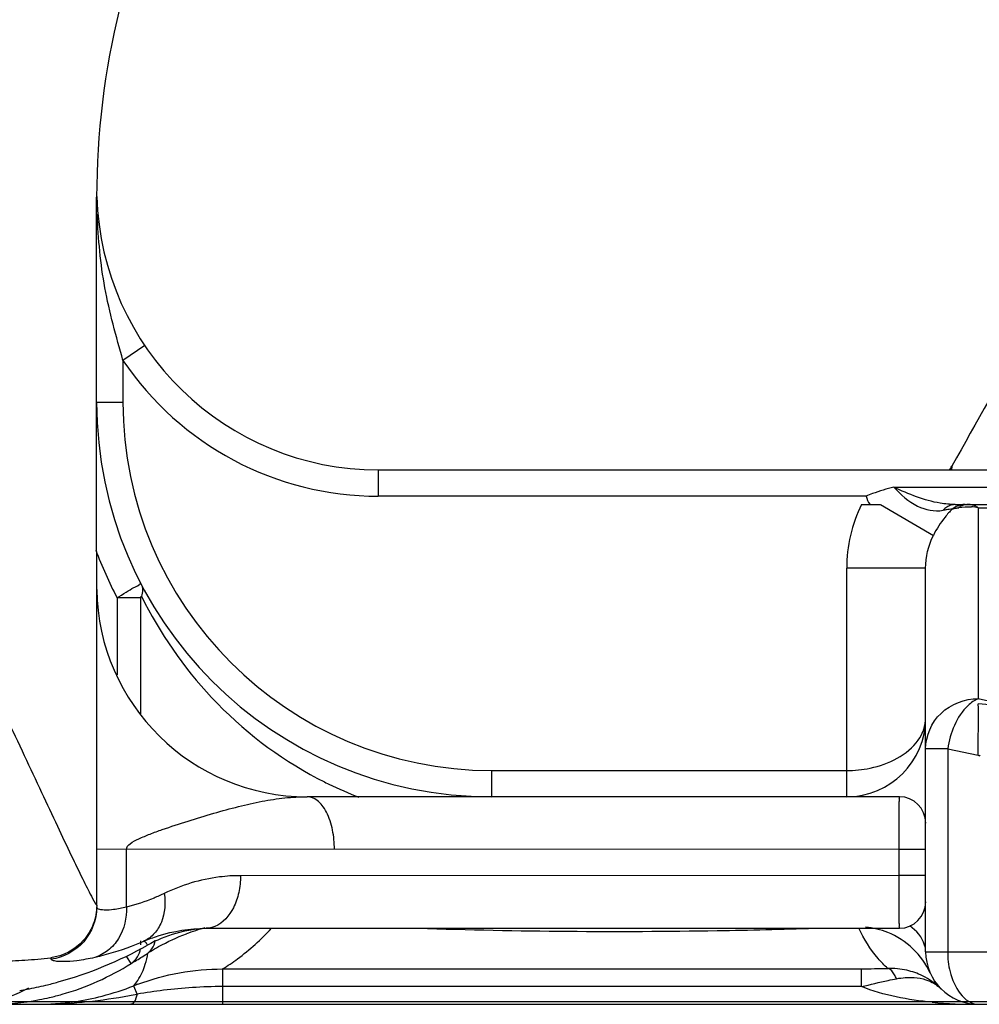
# Model space of a CAD drawing. Units: millimetres. Extents: x 0 to 1189, y 0 to 841.
# Drawn here: x 781 to 799, y 287 to 306 of the extents above; entities that cross this region are included whole.
import ezdxf

# ---------------------------------------------------------------- set-up
doc = ezdxf.new("R2010")
doc.units = ezdxf.units.MM
doc.header["$LTSCALE"] = 65.395
doc.layers.get('0').update_dxf_attribs({"linetype": 'CONTINUOUS'})
for name, color, linetype in [('7_ALL_FEATURES', 7, 'CONTINUOUS'), ('DEF_DRAFT_DIM', 7, 'CONTINUOUS'), ('INTFCLR_3_8', 7, 'CONTINUOUS')]:
    doc.layers.add(name, color=color, linetype=linetype)
doc.styles.add('TEXTSTYLE_2', font='ar_wgl__.ttf')
doc.dimstyles.new('DIMSTYLE_6', dxfattribs={"dimtxt": 8, "dimasz": 3, "dimexe": 0.8, "dimexo": 0.2, "dimgap": 2, "dimtad": 1, "dimdec": 0, "dimlfac": 2, "dimdsep": 46, "dimtxsty": 'TEXTSTYLE_2', "dimblk": 'OPEN', "dimblk1": 'OPEN', "dimblk2": 'OPEN', "dimcen": 0.09, "dimazin": 2, "dimtp": 0.8, "dimtm": 0.8, "dimtfac": 1, "dimtdec": 0, "dimtofl": 0, "dimtmove": 0, "dimatfit": 3, "dimldrblk": 'OPEN', "dimfxl": 0, "dimtolj": 1, "dimarcsym": 0})

# ---------------------------------------------------------------- blocks, each defined once
blk = doc.blocks.new('_OPEN')
at = {"color": 0, "linetype": 'ByBlock'}
for p, q in [((0, 0), (-1, 0.1167)), ((-1, -0.1167), (0, 0)), ((-1, 0), (0, 0))]:
    blk.add_line(p, q, dxfattribs=at)
blk = doc.blocks.new('*D12')
at = {"layer": 'DEF_DRAFT_DIM', "color": 2, "linetype": 'Continuous'}
for p, q in [((884.386, 519.865), (728.786, 519.865)), ((729.586, 519.865), (729.586, 403.64)), ((729.586, 287.415), (729.586, 403.64)), ((884.437, 287.415), (728.786, 287.415))]:
    blk.add_line(p, q, dxfattribs=at)
at = {"layer": 'DEF_DRAFT_DIM', "color": 2, "linetype": 'Continuous', "xscale": 3, "yscale": 3, "zscale": 3}
for p, rotation in [((729.586, 519.865), 90), ((729.586, 287.415), 270)]:
    blk.add_blockref('_OPEN', p, dxfattribs=dict(at, rotation=rotation))

msp = doc.modelspace()

# ---------------------------------------------------------------- linework, layer by layer
at = {"layer": '7_ALL_FEATURES', "color": 7, "linetype": 'Continuous'}
for p, q in [((782.0865, 289.2455), (782.0857, 302.7069)), ((798.3318, 297.5943), (798.328, 297.5237)), ((797.3364, 291.3111), (786.0864, 291.3104)), ((797.3356, 290.3111), (782.0864, 290.3102)), ((782.6511, 289.212), (782.651, 290.3102)), ((797.335, 289.8111), (797.3356, 290.3111)), ((797.3356, 290.3111), (797.8364, 290.3111)), ((797.3353, 289.8111), (784.8202, 289.8103)), ((797.8365, 289.8111), (797.335, 289.8111)), ((784.1602, 288.8103), (797.3365, 288.8111))]:
    msp.add_line(p, q, dxfattribs=at)
for centre, radius, start, end in [((797.0857, 302.7078), 15, 152.41218, 180.00334), ((794.5586, 299.6339), 4.2891, 330.47157, 331.60603), ((786.0861, 295.3104), 4, 180.82718, 270.00323), ((797.3364, 290.8111), 0.5, 0.00334, 90.00265), ((797.3365, 289.3111), 0.5, 270.00473, 0.00354), ((784.2788, 286.3105), 2.4999, 90.00483, 92.7067), ((779.3182, 295.138), 7.6255, 285.48915, 299.31662), ((779.3388, 295.0732), 7.5575, 279.78975, 280.8677), ((779.336, 295.0871), 7.5716, 280.86829, 283.63552), ((779.3339, 295.0961), 7.5809, 283.63539, 285.4599)]:
    msp.add_arc(centre, radius, start, end, dxfattribs=at)
for points, knots in [([(808.719, 318.0601), (808.6323, 317.8372), (808.4381, 317.3997), (808.0674, 316.5177), (807.3837, 314.989), (806.3782, 312.8185), (805.1175, 310.2395), (803.3842, 306.8272), (801.1368, 302.6033), (799.2726, 299.2607), (798.3318, 297.5943)], [0, 0, 0, 0, 0.0312508, 0.0625005, 0.125001, 0.2500005, 0.3750007, 0.5000014, 0.7499997, 1, 1, 1, 1]), ([(779.2364, 305.9552), (779.2451, 305.9507), (779.2756, 305.9578), (779.3235, 305.9799), (779.3935, 306.0208), (779.5221, 306.1054), (779.7214, 306.2509), (779.9991, 306.4653), (780.3228, 306.7243), (780.6812, 307.0176), (781.0635, 307.3353), (781.5897, 307.7777), (782.2239, 308.3168), (782.9041, 308.9018), (783.4185, 309.339), (783.6923, 309.5778), (783.791, 309.654)], [0, 0, 0, 0, 0.0049844, 0.0142557, 0.027939, 0.0458243, 0.0930729, 0.1536112, 0.2249499, 0.3045748, 0.3899619, 0.4785823, 0.6553965, 0.814753, 0.9363777, 1, 1, 1, 1]), ([(777.9688, 297.5621), (777.9833, 297.5621), (778.0189, 297.5287), (778.0699, 297.4648), (778.1404, 297.3571), (778.2252, 297.2149), (778.3246, 297.0371), (778.4837, 296.7404), (778.7075, 296.3024), (779.0003, 295.7098), (779.3215, 295.0449), (779.6618, 294.33), (780.012, 293.5871), (780.3627, 292.8385), (780.7047, 292.1063), (781.0289, 291.4128), (781.3258, 290.7799), (781.5866, 290.2302), (781.8003, 289.7846), (781.9613, 289.4682), (782.0478, 289.3), (782.0865, 289.2451)], [0, 0, 0, 0, 0.0047013, 0.0138976, 0.027616, 0.0456133, 0.0675967, 0.0932574, 0.1543463, 0.2263308, 0.3066411, 0.3927004, 0.4819284, 0.5717433, 0.6595623, 0.742802, 0.8188795, 0.8852123, 0.9392202, 0.9783297, 1, 1, 1, 1]), ([(782.651, 290.3102), (782.651, 290.3524), (782.7371, 290.4418), (782.8967, 290.5182), (783.1056, 290.6055), (783.4164, 290.717), (783.82, 290.8498), (784.3026, 290.9963), (784.7715, 291.125), (785.221, 291.2276), (785.6567, 291.2953), (785.944, 291.3104), (786.0863, 291.3104)], [0, 0, 0, 0, 0.0348167, 0.0879445, 0.1514478, 0.2197594, 0.3613822, 0.5018968, 0.6363201, 0.7628631, 0.8824802, 1, 1, 1, 1]), ([(786.6032, 290.3104), (786.6032, 290.4337), (786.5802, 290.6767), (786.4917, 290.9612), (786.3773, 291.1442), (786.2656, 291.2628), (786.1539, 291.3104), (786.0863, 291.3104)], [0, 0, 0, 0, 0.3042921, 0.5988117, 0.7252417, 0.8332197, 1, 1, 1, 1]), ([(797.3356, 290.3111), (797.3352, 290.3761), (797.3345, 290.5037), (797.3344, 290.6888), (797.3348, 290.8596), (797.335, 291.0091), (797.3352, 291.118), (797.3356, 291.1901), (797.3354, 291.2322), (797.3364, 291.2642), (797.3346, 291.2902), (797.3382, 291.3007), (797.3348, 291.3111), (797.3364, 291.311)], [0, 0, 0, 0, 0.1950335, 0.3827217, 0.555573, 0.707125, 0.8314836, 0.8819351, 0.9238816, 0.9569488, 0.9807849, 0.9951763, 1, 1, 1, 1]), ([(784.8202, 289.8103), (784.6859, 289.8103), (784.1871, 289.7797), (783.6978, 289.6318), (783.3697, 289.4728)], [0, 0, 0, 0, 0.2692725, 1, 1, 1, 1]), ([(784.8199, 289.8103), (784.8199, 289.7025), (784.7971, 289.4918), (784.679, 289.1364), (784.4883, 288.9076), (784.3339, 288.8445)], [0, 0, 0, 0, 0.2865858, 0.5564115, 1, 1, 1, 1]), ([(797.3366, 288.8111), (797.335, 288.8111), (797.3383, 288.8214), (797.3347, 288.832), (797.3364, 288.8579), (797.3354, 288.8899), (797.3356, 288.9321), (797.3352, 289.0042), (797.3351, 289.1131), (797.3349, 289.2626), (797.3348, 289.4333), (797.3348, 289.6185), (797.3349, 289.7461), (797.335, 289.8111)], [0, 0, 0, 0, 0.0048288, 0.0192236, 0.0430625, 0.0761321, 0.1180803, 0.1685324, 0.2928904, 0.4444396, 0.6172871, 0.8049716, 1, 1, 1, 1]), ([(783.3697, 289.4729), (783.3058, 289.442), (783.0734, 289.3368), (782.8303, 289.2546), (782.6511, 289.2121)], [0, 0, 0, 0, 0.2781396, 1, 1, 1, 1]), ([(783.3697, 289.4728), (783.3977, 289.2925), (783.3787, 289.0074), (783.1973, 288.7064), (783.0649, 288.6038), (782.9956, 288.5692)], [0, 0, 0, 0, 0.5284336, 0.7755708, 1, 1, 1, 1]), ([(782.0865, 289.2455), (782.0865, 289.1253), (782.0418, 288.8824), (781.7947, 288.4686), (781.4463, 288.2762), (781.2124, 288.2517)], [0, 0, 0, 0, 0.2528299, 0.5054552, 1, 1, 1, 1]), ([(782.0865, 289.2123), (782.0865, 288.9785), (781.9093, 288.4946), (781.4534, 288.2548), (781.2215, 288.2232)], [0, 0, 0, 0, 0.4996977, 1, 1, 1, 1]), ([(782.6511, 289.212), (782.6603, 289.0082), (782.5854, 288.6865), (782.317, 288.3799), (782.1394, 288.2836), (782.0492, 288.2545)], [0, 0, 0, 0, 0.5089464, 0.7634818, 1, 1, 1, 1]), ([(782.6511, 289.2121), (782.5714, 289.1919), (782.432, 289.1645), (782.2699, 289.1524), (782.1727, 289.1618), (782.1225, 289.1717), (782.0865, 289.1951), (782.0865, 289.2124)], [0, 0, 0, 0, 0.4203482, 0.7237616, 0.8316554, 0.9113701, 1, 1, 1, 1]), ([(782.9956, 288.5692), (783.0799, 288.6048), (783.4527, 288.7437), (783.854, 288.8099), (784.1602, 288.8103)], [0, 0, 0, 0, 0.2301171, 1, 1, 1, 1]), ([(782.9956, 288.5692), (782.9122, 288.5325), (782.6045, 288.4057), (782.285, 288.3072), (782.0492, 288.2545)], [0, 0, 0, 0, 0.2738025, 1, 1, 1, 1]), ([(783.0519, 288.4892), (783.0489, 288.496), (783.0343, 288.5253), (783.0134, 288.5513), (782.9956, 288.5692)], [0, 0, 0, 0, 0.2277245, 1, 1, 1, 1]), ([(780.2524, 288.1906), (780.4095, 288.1907), (780.6488, 288.1973), (780.9683, 288.2246), (781.1318, 288.2383), (781.2124, 288.2516)], [0, 0, 0, 0, 0.4895646, 0.7453163, 1, 1, 1, 1]), ([(781.2124, 288.2517), (781.2132, 288.2492), (781.2181, 288.2443), (781.2148, 288.233), (781.2204, 288.2269), (781.2215, 288.2232)], [0, 0, 0, 0, 0.2583507, 0.6217667, 1, 1, 1, 1]), ([(782.0492, 288.2545), (781.9364, 288.2292), (781.7371, 288.1931), (781.4819, 288.1723), (781.3233, 288.1781), (781.2468, 288.1982), (781.2248, 288.2145), (781.2215, 288.2232)], [0, 0, 0, 0, 0.4108367, 0.7168583, 0.9113142, 0.966964, 1, 1, 1, 1])]:
    msp.add_open_spline(points, degree=3, knots=knots, dxfattribs=at)
for points in [[(784.1608, 288.8075), (783.7766, 288.7894), (783.3871, 288.6776), (783.0519, 288.4892)], [(784.3339, 288.8445), (784.2805, 288.8226), (784.2218, 288.8103), (784.164, 288.8103)]]:
    msp.add_open_spline(points, degree=3, dxfattribs=at)
at = {"layer": 'INTFCLR_3_8', "color": 6, "linetype": 'Continuous'}
for p, q in [((783.0004, 299.8842), (782.5857, 299.6048)), ((782.5857, 299.6048), (782.5857, 298.8097)), ((782.0857, 298.8097), (782.5857, 298.8097)), ((787.4372, 297.5237), (813.5189, 297.5237)), ((787.4372, 297.5237), (787.4372, 297.0237)), ((797.2316, 297.1945), (799.1566, 297.1945)), ((796.7029, 297.0237), (787.4372, 297.0237)), ((796.9751, 296.8653), (797.9826, 296.279)), ((798.3966, 296.8653), (799.1084, 296.8653)), ((798.8357, 296.8049), (799.3275, 296.8022)), ((798.8357, 296.8049), (798.8357, 293.1743)), ((797.8357, 295.6533), (796.3357, 295.6533)), ((796.3357, 291.3097), (796.3357, 295.6533)), ((797.8357, 288.3653), (797.8357, 295.6533)), ((782.4739, 295.0919), (782.4735, 293.6247)), ((782.9257, 295.0919), (782.4739, 295.0919)), ((782.9257, 292.8866), (782.9257, 295.0919)), ((799.4394, 293.035), (798.8357, 293.1743)), ((798.2541, 292.2226), (797.8357, 292.2226)), ((798.2541, 292.2226), (798.8361, 292.0977)), ((798.2541, 292.2226), (798.2541, 288.3653)), ((789.5857, 291.8097), (796.3357, 291.8097)), ((789.5857, 291.8097), (789.5857, 291.3097)), ((782.7413, 288.1427), (782.6602, 288.2707)), ((797.8357, 288.3653), (826.3357, 288.3653)), ((784.479, 288.0373), (796.6171, 288.0373)), ((784.479, 288.0373), (784.479, 287.3653)), ((796.617, 287.7023), (796.617, 288.0373)), ((782.8012, 287.6963), (782.7929, 287.7173)), ((782.8555, 287.5589), (782.8012, 287.6963)), ((796.617, 287.7023), (784.479, 287.7023)), ((760.5857, 287.3653), (1007.9319, 287.3653))]:
    msp.add_line(p, q, dxfattribs=at)
msp.add_lwpolyline([(798.8361, 292.0977), (798.8486, 292.0914), (798.8607, 292.0882), (798.8702, 292.0995)], dxfattribs=at)
for centre, radius, start, end in [((787.4372, 302.8737), 5.35, 181.63857, 270), ((787.4372, 302.8737), 5.85, 213.97232, 270), ((789.5857, 298.8097), 7.5, 180, 270), ((789.5857, 298.8097), 7, 180, 270), ((798.5949, 296.4452), 0.4207, 115.39607, 127.75755), ((798.637, 295.7516), 1.072, 79.31434, 86.24651), ((789.5857, 298.8097), 8.025, 200.49691, 207.59922), ((796.8376, 269.313), 23.8491, 83.80345, 85.19375), ((796.3357, 292.8097), 1.5, 270, 360), ((789.7627, 298.2662), 7.4677, 242.20279, 244.06286), ((789.7445, 298.2281), 7.4255, 244.06065, 248.87042), ((785.1272, 285.0789), 3.8646, 104.74378, 110.24475), ((780.2371, 292.5625), 5.0798, 300.89882, 303.73868), ((784.9971, 285.3665), 3.5481, 122.18879, 123.11942), ((798.8357, 288.3653), 1, 180, 270), ((780.0501, 292.3991), 5.0358, 285.88955, 302.30378), ((780.2345, 292.567), 5.0851, 299.53645, 300.8988), ((797.1596, 286.6157), 1.4317, 77.06378, 91.81567), ((797.1669, 286.6548), 1.392, 64.19988, 76.99581), ((779.5857, 289.8653), 2.5, 280.94459, 298.92973), ((780.948, 292.3913), 5.0248, 284.343, 291.54044), ((784.4767, 283.4527), 4.585, 110.52108, 111.54534), ((784.5249, 278.1379), 9.5658, 93.7207, 97.0064), ((784.4823, 278.7603), 8.9419, 90.02169, 93.70754), ((780.063, 292.3659), 5.0003, 280.77393, 283.05318), ((780.0612, 292.3734), 5.0081, 283.05338, 285.84744), ((780.9374, 292.4314), 5.0664, 278.26816, 284.34638), ((780.1109, 301.8391), 14.5415, 280.28322, 280.87946), ((784.7191, 276.5522), 11.1634, 97.00286, 99.60959), ((780.0592, 292.3903), 5.025, 270.01317, 280.76416), ((780.9428, 296.4394), 9.0741, 270.00127, 271.01442), ((780.9416, 292.3996), 5.0343, 270.0164, 278.27277), ((798.8422, 297.2343), 9.869, 264.85845, 269.96218)]:
    msp.add_arc(centre, radius, start, end, dxfattribs=at)
for points, knots in [([(782.5857, 299.6048), (782.4587, 300.0609), (782.1987, 300.9693), (782.1175, 301.9126), (782.0973, 302.3805)], [0, 0, 0, 0, 0.5027653, 1, 1, 1, 1]), ([(797.2316, 297.1945), (797.0939, 297.1602), (796.9153, 297.1088), (796.7428, 297.0408), (796.7029, 297.0237)], [0, 0, 0, 0, 0.7661515, 1, 1, 1, 1]), ([(798.3966, 296.8653), (798.302, 296.8653), (797.8957, 296.9036), (797.5133, 297.0624), (797.2316, 297.1945)], [0, 0, 0, 0, 0.2331553, 1, 1, 1, 1]), ([(797.2316, 297.1945), (797.3616, 297.0529), (797.6286, 296.8054), (798.0045, 296.727), (798.1654, 296.755)], [0, 0, 0, 0, 0.5406422, 1, 1, 1, 1]), ([(798.3966, 296.8653), (798.3828, 296.8653), (798.3549, 296.863), (798.3278, 296.8564), (798.3144, 296.8521)], [0, 0, 0, 0, 0.4941063, 1, 1, 1, 1]), ([(798.5217, 296.8389), (798.5114, 296.8345), (798.4909, 296.8247), (798.4715, 296.813), (798.4621, 296.8067)], [0, 0, 0, 0, 0.4970759, 1, 1, 1, 1]), ([(798.7093, 296.8586), (798.6993, 296.8608), (798.6792, 296.8641), (798.6589, 296.8653), (798.6489, 296.8653)], [0, 0, 0, 0, 0.5068415, 1, 1, 1, 1]), ([(798.7719, 296.8385), (798.7616, 296.8429), (798.741, 296.8506), (798.7198, 296.8563), (798.7093, 296.8586)], [0, 0, 0, 0, 0.5098398, 1, 1, 1, 1]), ([(798.8357, 296.8049), (798.8253, 296.8115), (798.8044, 296.8235), (798.7827, 296.8339), (798.7719, 296.8385)], [0, 0, 0, 0, 0.5112695, 1, 1, 1, 1]), ([(798.2325, 296.7657), (798.2215, 296.7641), (798.1991, 296.7606), (798.1768, 296.7569), (798.1654, 296.755)], [0, 0, 0, 0, 0.4893282, 1, 1, 1, 1]), ([(798.3372, 296.7778), (798.3503, 296.7814), (798.3775, 296.7889), (798.4049, 296.7952), (798.4192, 296.7979)], [0, 0, 0, 0, 0.4823958, 1, 1, 1, 1]), ([(798.4192, 296.7979), (798.4266, 296.7993), (798.4418, 296.802), (798.4571, 296.804), (798.4651, 296.8049)], [0, 0, 0, 0, 0.4821547, 1, 1, 1, 1]), ([(782.4739, 295.0919), (782.5305, 295.1281), (782.6331, 295.1902), (782.7804, 295.2876), (782.8587, 295.3119), (782.9233, 295.3655), (782.9295, 295.3536)], [0, 0, 0, 0, 0.382922, 0.7068755, 0.9232431, 1, 1, 1, 1]), ([(782.9257, 295.0919), (782.9257, 295.1022), (782.9164, 295.1193), (782.9358, 295.1255), (782.937, 295.1232)], [0, 0, 0, 0, 0.7956228, 1, 1, 1, 1]), ([(782.937, 295.1232), (783.283, 294.4234), (784.2174, 293.0637), (785.5339, 292.0537), (786.2802, 291.6603)], [0, 0, 0, 0, 0.4806301, 1, 1, 1, 1]), ([(797.8357, 292.2226), (797.8357, 292.4672), (798.0612, 292.9827), (798.5824, 293.1743), (798.8357, 293.1743)], [0, 0, 0, 0, 0.4912547, 1, 1, 1, 1]), ([(798.8357, 293.1743), (798.7635, 293.1447), (798.449, 292.9147), (798.2998, 292.5217), (798.2541, 292.2226)], [0, 0, 0, 0, 0.2050134, 1, 1, 1, 1]), ([(798.8361, 292.0977), (798.8336, 292.2003), (798.8361, 292.5272), (798.8395, 292.854), (798.8358, 293.0782)], [0, 0, 0, 0, 0.3139975, 1, 1, 1, 1]), ([(797.7894, 292.5631), (797.7912, 292.5679), (797.7948, 292.5776), (797.7982, 292.5873), (797.7998, 292.5922)], [0, 0, 0, 0, 0.5012438, 1, 1, 1, 1]), ([(796.3357, 291.8097), (796.4852, 291.8098), (796.9813, 291.8567), (797.4949, 292.0992), (797.6965, 292.389)], [0, 0, 0, 0, 0.2975074, 1, 1, 1, 1]), ([(784.479, 288.0373), (784.5755, 288.098), (784.9087, 288.3251), (785.2105, 288.5972), (785.4056, 288.8103)], [0, 0, 0, 0, 0.2829633, 1, 1, 1, 1]), ([(795.725, 288.806), (795.1084, 288.7852), (792.5995, 288.7249), (790.0886, 288.7424), (788.1971, 288.8059)], [0, 0, 0, 0, 0.2458563, 1, 1, 1, 1]), ([(797.1142, 288.0467), (797.0507, 288.1071), (796.8339, 288.3355), (796.6614, 288.605), (796.5662, 288.811)], [0, 0, 0, 0, 0.278589, 1, 1, 1, 1]), ([(797.8357, 288.3653), (797.8357, 288.408), (797.8046, 288.6048), (797.6604, 288.7671), (797.5361, 288.8571)], [0, 0, 0, 0, 0.2177794, 1, 1, 1, 1]), ([(783.107, 288.3693), (783.1582, 288.4015), (783.3765, 288.5313), (783.6085, 288.6378), (783.7899, 288.7048)], [0, 0, 0, 0, 0.2382339, 1, 1, 1, 1]), ([(782.9273, 288.4952), (782.9277, 288.5079), (782.9277, 288.5333), (782.9264, 288.5587), (782.9255, 288.5715)], [0, 0, 0, 0, 0.4968796, 1, 1, 1, 1]), ([(798.2541, 288.3653), (798.2541, 288.2369), (798.2831, 287.8578), (798.5629, 287.3653), (798.8357, 287.3653)], [0, 0, 0, 0, 0.3200504, 1, 1, 1, 1]), ([(782.7929, 287.7173), (782.8194, 287.7502), (782.9114, 287.8754), (782.9776, 288.0189), (783.0106, 288.127)], [0, 0, 0, 0, 0.2720833, 1, 1, 1, 1]), ([(797.2811, 287.852), (797.2715, 287.8776), (797.2362, 287.9543), (797.1729, 288.0365), (797.1142, 288.0467)], [0, 0, 0, 0, 0.3148847, 1, 1, 1, 1]), ([(796.617, 287.7023), (796.7866, 287.7406), (797.0067, 287.796), (797.2289, 287.8423), (797.2811, 287.852)], [0, 0, 0, 0, 0.7661021, 1, 1, 1, 1]), ([(797.2811, 287.852), (797.3369, 287.862), (797.5401, 287.8912), (797.7556, 287.871), (797.8935, 287.8136)], [0, 0, 0, 0, 0.2749593, 1, 1, 1, 1]), ([(797.8276, 287.8799), (797.8186, 287.8848), (797.8004, 287.8944), (797.782, 287.9036), (797.7727, 287.9081)], [0, 0, 0, 0, 0.4997349, 1, 1, 1, 1]), ([(782.8555, 287.5589), (782.8491, 287.5321), (782.8281, 287.464), (782.7844, 287.3653), (782.7344, 287.3653)], [0, 0, 0, 0, 0.3556682, 1, 1, 1, 1])]:
    msp.add_open_spline(points, degree=3, knots=knots, dxfattribs=at)
for points in [[(796.7029, 297.0237), (796.7206, 296.9701), (796.7388, 296.9144), (796.7729, 296.8693)], [(796.6178, 296.8653), (796.4337, 296.4936), (796.3357, 296.0681), (796.3357, 295.6533)], [(796.6178, 296.8653), (796.6678, 296.8653), (796.7178, 296.8651), (796.7678, 296.8657)], [(796.7675, 296.8656), (796.8361, 296.8655), (796.9048, 296.8648), (796.9734, 296.8658)], [(798.3144, 296.8521), (798.2869, 296.8433), (798.2604, 296.8305), (798.2362, 296.8149)], [(798.5865, 296.8653), (798.5276, 296.8653), (798.4676, 296.8506), (798.4144, 296.8253)], [(798.4621, 296.8067), (798.5424, 296.8221), (798.6255, 296.8265), (798.7071, 296.8212)], [(798.6489, 296.8653), (798.6056, 296.8653), (798.5616, 296.8557), (798.5217, 296.8389)], [(798.2362, 296.8149), (798.2102, 296.7981), (798.1863, 296.7777), (798.1654, 296.755)], [(798.3372, 296.7778), (798.2911, 296.7294), (798.247, 296.6791), (798.2056, 296.6266)], [(798.3372, 296.7778), (798.3022, 296.7755), (798.2673, 296.7708), (798.2325, 296.7657)], [(798.2056, 296.6266), (798.1202, 296.5186), (798.0445, 296.4019), (797.9826, 296.279)], [(797.8357, 295.6533), (797.8357, 295.8675), (797.8853, 296.0881), (797.9826, 296.279)], [(782.9295, 295.3536), (782.965, 295.2854), (782.9629, 295.1955), (782.937, 295.1232)], [(797.7998, 292.5922), (797.8231, 292.6619), (797.8357, 292.7362), (797.8357, 292.8097)], [(797.6965, 292.389), (797.7341, 292.443), (797.7659, 292.5017), (797.7894, 292.5631)], [(797.1154, 288.7295), (796.9813, 288.7825), (796.8384, 288.8172), (796.6949, 288.8309)], [(783.1339, 288.4176), (783.1677, 288.4661), (783.1899, 288.524), (783.1997, 288.5823)], [(797.5939, 288.4216), (797.4575, 288.5534), (797.2918, 288.6599), (797.1154, 288.7295)], [(782.7413, 288.1427), (782.8349, 288.204), (782.9031, 288.3158), (782.9209, 288.4262)], [(783.0585, 288.3382), (783.0874, 288.3604), (783.113, 288.3877), (783.1339, 288.4176)], [(797.9231, 287.9564), (797.8455, 288.1298), (797.7306, 288.2896), (797.5939, 288.4216)], [(783.0106, 288.127), (783.0316, 288.196), (783.0469, 288.2669), (783.0585, 288.3382)], [(782.8694, 287.7467), (783.38, 287.9379), (783.9337, 288.038), (784.479, 288.0374)], [(796.6171, 288.0373), (796.7829, 288.0373), (796.9485, 288.0491), (797.1142, 288.0467)], [(798.1327, 287.6541), (798.0427, 287.7431), (797.9389, 287.8197), (797.8276, 287.8799)], [(797.9578, 287.405), (797.5019, 287.4458), (797.0428, 287.534), (796.617, 287.7023)], [(797.8935, 287.8136), (797.982, 287.7767), (798.0646, 287.7215), (798.1328, 287.6541)], [(781.1035, 287.3667), (781.6406, 287.3762), (782.1781, 287.4353), (782.7067, 287.5311)]]:
    msp.add_open_spline(points, degree=3, dxfattribs=at)

# ---------------------------------------------------------------- dimensions: what is measured, and where the dimension line sits
at = {"layer": 'DEF_DRAFT_DIM', "color": 2, "linetype": 'Continuous'}
dim = msp.add_linear_dim(base=(729.5857, 519.8653), p1=(884.6367, 287.4153), p2=(884.5857, 519.8653), angle=90, text='<> (Fixing Stacking parts)', dimstyle='DIMSTYLE_6', dxfattribs=at)
dim.commit()
dim.dimension.update_dxf_attribs({"geometry": '*D12', "text_midpoint": (729.5857, 337.2463), "dimtype": 160})

doc.saveas('drawing.dxf')
